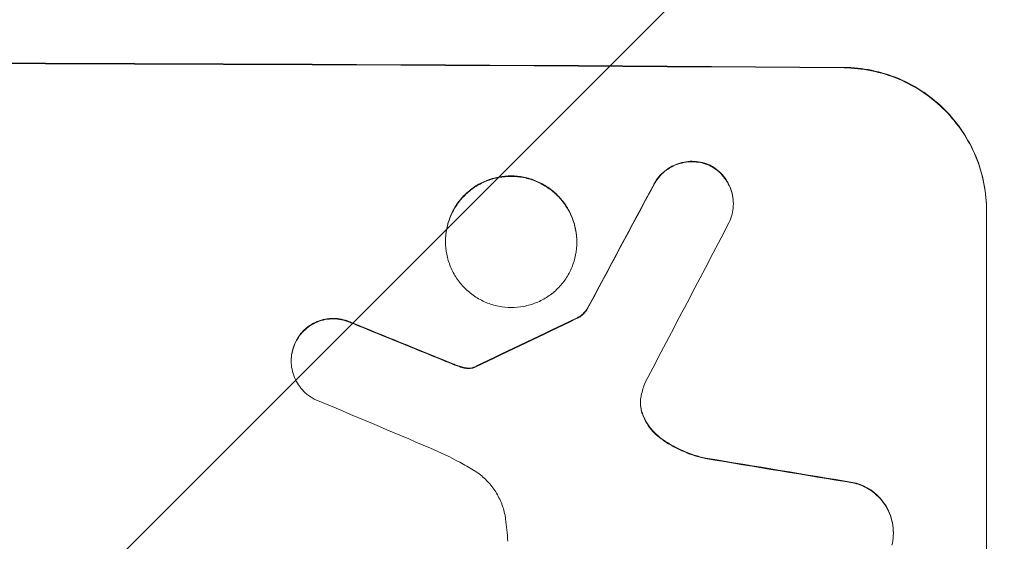
# Model space of a CAD drawing. Units: millimetres. Extents: x -4480 to 2776, y -5128 to 5061.
# Drawn here: x -2484 to -2380, y -3002 to -2947 of the extents above; entities that cross this region are included whole.
import ezdxf

# ---------------------------------------------------------------- set-up
doc = ezdxf.new("R2010")
doc.units = ezdxf.units.MM
doc.header["$LTSCALE"] = 20
doc.linetypes.add('HIDDEN', pattern=[9.525, 6.35, -3.175])
doc.layers.add('2d', color=230, linetype='Continuous')
doc.layers.add('EN-Free_Space_Hatch', color=10, linetype='HIDDEN')

msp = doc.modelspace()

# ---------------------------------------------------------------- hatches: boundary and pattern name
at = {"layer": 'EN-Free_Space_Hatch'}
h = msp.add_hatch(dxfattribs=at)
h.set_pattern_fill('ANSI31', color=256, scale=100)
h.set_pattern_definition([(45, (-2929.1, -765.1), (-224.506, 224.506), [])])
h.paths.add_polyline_path([(-1546.54, -790.09, 0.414214), (-2546.54, 209.91, 0.414214), (-3546.54, -790.09), (-3546.54, -3153.09, 0.432225), (-2546.54, -4128.09, 0.432225), (-1546.54, -3153.09)])

# ---------------------------------------------------------------- linework, layer by layer
at = {"layer": '2d', "lineweight": 0}
for p, q in [((-2408.63, -2966.16), (-2408.63, -2966.21)), ((-2381.98, -3041.89), (-2381.98, -2966.94)), ((-2438.93, -2970.13), (-2438.93, -2970.18)), ((-2425.11, -2970.21), (-2425.11, -2970.26)), ((-2424.08, -2977.37), (-2424.08, -2977.43)), ((-2455.17, -2982.7), (-2455.17, -2982.75)), ((-2391.79, -3000.81), (-2391.79, -3000.86))]:
    msp.add_line(p, q, dxfattribs=at)
at = {"layer": '2d', "lineweight": 0, "extrusion": (0, 0, -1)}
for centre, major_axis, ratio, start_param, end_param in [((-2546.63, -3008.88), (1100, 0), 0.052336, -1.707271, -1.434322), ((-2546.63, -3264.2), (1097.74, 2058.44), 0.011594, -1.437213, -1.430708), ((-2546.63, -3094.2), (1097.77, 532.5), 0.042385, -1.449073, -1.439373), ((-2546.63, -2996.79), (1097.82, -441.07), 0.045077, -1.499655, -1.490192), ((-2546.63, -3028.68), (1097.96, -174.13), 0.051055, -1.455571, -1.441154)]:
    msp.add_ellipse(centre, major_axis=major_axis, ratio=ratio, start_param=start_param, end_param=end_param, dxfattribs=at)
at = {"layer": '2d', "lineweight": 0}
for centre, major_axis, ratio, start_param, end_param in [((-2546.63, -3008.88), (-1099, 0), 0.052336, -1.707396, -1.434197), ((-2546.63, -3264.2), (1098.74, 2060.31), 0.011594, 1.430816, 1.437315), ((-2546.63, -3288.53), (1097.75, 2102.91), 0.011213, 1.423734, 1.431815), ((-2546.63, -3094.2), (1098.77, 532.99), 0.042385, 1.439474, 1.449165), ((-2546.63, -2996.79), (1098.82, -441.47), 0.045077, 1.490283, 1.499736), ((-2546.63, -3004.8), (1097.81, -459.48), 0.04455, 1.492641, 1.503831), ((-2546.63, -3028.68), (1098.96, -174.29), 0.051055, 1.44128, 1.455684)]:
    msp.add_ellipse(centre, major_axis=major_axis, ratio=ratio, start_param=start_param, end_param=end_param, dxfattribs=at)
for points, knots in [([(-2396.98, -2951.85), (-2396.03, -2951.85), (-2395.06, -2951.95), (-2393.12, -2952.35), (-2392.15, -2952.64), (-2390.3, -2953.42), (-2389.41, -2953.91), (-2387.77, -2955.03), (-2387.02, -2955.66), (-2385.69, -2957), (-2385.07, -2957.76), (-2383.97, -2959.4), (-2383.5, -2960.28), (-2382.73, -2962.13), (-2382.44, -2963.09), (-2382.07, -2965.03), (-2381.98, -2966), (-2381.98, -2966.94)], [-22.716961, -22.716961, -22.716961, -22.716961, -19.86175, -19.86175, -17.006539, -17.006539, -14.151328, -14.151328, -11.296117, -11.296117, -8.472088, -8.472088, -5.648058, -5.648058, -2.824029, -2.824029, 0, 0, 0, 0]), ([(-2381.98, -2966.99), (-2381.98, -2966.05), (-2382.07, -2965.08), (-2382.44, -2963.15), (-2382.73, -2962.18), (-2383.5, -2960.34), (-2383.97, -2959.45), (-2385.07, -2957.81), (-2385.69, -2957.06), (-2387.02, -2955.71), (-2387.77, -2955.08), (-2389.41, -2953.96), (-2390.3, -2953.48), (-2392.15, -2952.7), (-2393.12, -2952.4), (-2395.06, -2952.01), (-2396.03, -2951.91), (-2396.98, -2951.9)], [0, 0, 0, 0, 2.824027, 2.824027, 5.648054, 5.648054, 8.472082, 8.472082, 11.296109, 11.296109, 14.151375, 14.151375, 17.006642, 17.006642, 19.861909, 19.861909, 22.717175, 22.717175, 22.717175, 22.717175]), ([(-2411.07, -2962.15), (-2411.12, -2962.13), (-2411.17, -2962.11), (-2411.49, -2961.97), (-2411.79, -2961.88), (-2412.38, -2961.76), (-2412.67, -2961.73), (-2413.24, -2961.73), (-2413.54, -2961.75), (-2414.13, -2961.87), (-2414.42, -2961.95), (-2414.98, -2962.18), (-2415.25, -2962.32), (-2415.75, -2962.66), (-2415.98, -2962.84), (-2416.39, -2963.25), (-2416.58, -2963.47), (-2416.83, -2963.85), (-2416.91, -2963.98), (-2416.99, -2964.12)], [18.83414, 18.83414, 18.83414, 18.83414, 18.977404, 18.977404, 19.842143, 19.842143, 20.706883, 20.706883, 21.571393, 21.571393, 22.435903, 22.435903, 23.300414, 23.300414, 24.164924, 24.164924, 25.025734, 25.025734, 25.470581, 25.470581, 25.470581, 25.470581]), ([(-2416.99, -2964.17), (-2416.91, -2964.04), (-2416.83, -2963.9), (-2416.58, -2963.53), (-2416.39, -2963.3), (-2415.99, -2962.9), (-2415.76, -2962.71), (-2415.26, -2962.38), (-2414.99, -2962.23), (-2414.42, -2962.01), (-2414.13, -2961.92), (-2413.54, -2961.81), (-2413.24, -2961.78), (-2412.67, -2961.79), (-2412.37, -2961.81), (-2411.78, -2961.93), (-2411.49, -2962.02), (-2411.16, -2962.16), (-2411.12, -2962.18), (-2411.07, -2962.2)], [2.13734, 2.13734, 2.13734, 2.13734, 2.577555, 2.577555, 3.43674, 3.43674, 4.302886, 4.302886, 5.169033, 5.169033, 6.035179, 6.035179, 6.901326, 6.901326, 7.767818, 7.767818, 8.634311, 8.634311, 8.774326, 8.774326, 8.774326, 8.774326]), ([(-2408.63, -2966.16), (-2408.63, -2965.88), (-2408.66, -2965.59), (-2408.77, -2965.01), (-2408.86, -2964.72), (-2409.08, -2964.17), (-2409.23, -2963.9), (-2409.56, -2963.41), (-2409.74, -2963.18), (-2410.14, -2962.78), (-2410.37, -2962.59), (-2410.76, -2962.32), (-2410.91, -2962.23), (-2411.07, -2962.15)], [13.600359, 13.600359, 13.600359, 13.600359, 14.446907, 14.446907, 15.293456, 15.293456, 16.140004, 16.140004, 16.986552, 16.986552, 17.840233, 17.840233, 18.350051, 18.350051, 18.350051, 18.350051]), ([(-2411.07, -2962.2), (-2410.91, -2962.28), (-2410.76, -2962.38), (-2410.37, -2962.64), (-2410.14, -2962.83), (-2409.74, -2963.23), (-2409.56, -2963.46), (-2409.23, -2963.95), (-2409.08, -2964.22), (-2408.86, -2964.77), (-2408.77, -2965.06), (-2408.66, -2965.64), (-2408.63, -2965.93), (-2408.63, -2966.5), (-2408.66, -2966.79), (-2408.77, -2967.37), (-2408.86, -2967.66), (-2409.01, -2968.03), (-2409.05, -2968.12), (-2409.1, -2968.21)], [8.850734, 8.850734, 8.850734, 8.850734, 9.360564, 9.360564, 10.214257, 10.214257, 11.060805, 11.060805, 11.907353, 11.907353, 12.753901, 12.753901, 13.600448, 13.600448, 14.44871, 14.44871, 15.296971, 15.296971, 15.589388, 15.589388, 15.589388, 15.589388]), ([(-2425.11, -2970.21), (-2425.11, -2969.77), (-2425.15, -2969.32), (-2425.32, -2968.43), (-2425.46, -2967.99), (-2425.81, -2967.14), (-2426.03, -2966.73), (-2426.53, -2965.97), (-2426.82, -2965.63), (-2427.43, -2965.01), (-2427.78, -2964.72), (-2428.54, -2964.21), (-2428.94, -2963.99), (-2429.8, -2963.63), (-2430.24, -2963.49), (-2431.13, -2963.31), (-2431.58, -2963.27), (-2432.45, -2963.26), (-2432.9, -2963.3), (-2433.79, -2963.47), (-2434.24, -2963.6), (-2435.09, -2963.95), (-2435.5, -2964.17), (-2436.25, -2964.67), (-2436.6, -2964.96), (-2437.21, -2965.57), (-2437.5, -2965.91), (-2438.01, -2966.66), (-2438.22, -2967.07), (-2438.58, -2967.92), (-2438.71, -2968.36), (-2438.88, -2969.25), (-2438.93, -2969.7), (-2438.93, -2970.13)], [20.879786, 20.879786, 20.879786, 20.879786, 22.180865, 22.180865, 23.481943, 23.481943, 24.783021, 24.783021, 26.084099, 26.084099, 27.393365, 27.393365, 28.702631, 28.702631, 30.011897, 30.011897, 31.321162, 31.321162, 32.629754, 32.629754, 33.938345, 33.938345, 35.246937, 35.246937, 36.555528, 36.555528, 37.856538, 37.856538, 39.157549, 39.157549, 40.458559, 40.458559, 41.75957, 41.75957, 41.75957, 41.75957]), ([(-2438.93, -2970.18), (-2438.93, -2969.75), (-2438.88, -2969.3), (-2438.71, -2968.41), (-2438.58, -2967.97), (-2438.22, -2967.12), (-2438, -2966.71), (-2437.5, -2965.96), (-2437.21, -2965.62), (-2436.59, -2965.01), (-2436.25, -2964.72), (-2435.49, -2964.22), (-2435.08, -2964), (-2434.23, -2963.66), (-2433.79, -2963.52), (-2432.9, -2963.36), (-2432.45, -2963.32), (-2431.58, -2963.32), (-2431.13, -2963.36), (-2430.24, -2963.54), (-2429.8, -2963.68), (-2428.95, -2964.04), (-2428.54, -2964.26), (-2427.78, -2964.77), (-2427.44, -2965.06), (-2426.82, -2965.67), (-2426.54, -2966.02), (-2426.03, -2966.78), (-2425.81, -2967.19), (-2425.46, -2968.04), (-2425.32, -2968.48), (-2425.15, -2969.38), (-2425.11, -2969.82), (-2425.11, -2970.69), (-2425.15, -2971.14), (-2425.32, -2972.03), (-2425.46, -2972.47), (-2425.81, -2973.32), (-2426.03, -2973.72), (-2426.53, -2974.47), (-2426.82, -2974.82), (-2427.43, -2975.43), (-2427.78, -2975.71), (-2428.54, -2976.22), (-2428.94, -2976.43), (-2429.8, -2976.78), (-2430.24, -2976.91), (-2431.13, -2977.08), (-2431.58, -2977.12), (-2432.45, -2977.12), (-2432.9, -2977.07), (-2433.79, -2976.89), (-2434.24, -2976.76), (-2435.09, -2976.4), (-2435.5, -2976.18), (-2436.25, -2975.67), (-2436.6, -2975.38), (-2437.21, -2974.76), (-2437.5, -2974.41), (-2438.01, -2973.66), (-2438.22, -2973.25), (-2438.58, -2972.4), (-2438.71, -2971.95), (-2438.88, -2971.06), (-2438.93, -2970.62), (-2438.93, -2970.18)], [0, 0, 0, 0, 1.302767, 1.302767, 2.605533, 2.605533, 3.9083, 3.9083, 5.211067, 5.211067, 6.517915, 6.517915, 7.824763, 7.824763, 9.131611, 9.131611, 10.438459, 10.438459, 11.745754, 11.745754, 13.05305, 13.05305, 14.360346, 14.360346, 15.667642, 15.667642, 16.970704, 16.970704, 18.273767, 18.273767, 19.576829, 19.576829, 20.879892, 20.879892, 22.180969, 22.180969, 23.482047, 23.482047, 24.783125, 24.783125, 26.084202, 26.084202, 27.393482, 27.393482, 28.702762, 28.702762, 30.012043, 30.012043, 31.321323, 31.321323, 32.629927, 32.629927, 33.938532, 33.938532, 35.247137, 35.247137, 36.555741, 36.555741, 37.856751, 37.856751, 39.157761, 39.157761, 40.45877, 40.45877, 41.75978, 41.75978, 41.75978, 41.75978]), ([(-2424.08, -2977.37), (-2424.16, -2977.49), (-2424.26, -2977.59), (-2424.48, -2977.81), (-2424.62, -2977.93), (-2424.89, -2978.11), (-2425.02, -2978.18), (-2425.15, -2978.24)], [10.148539, 10.148539, 10.148539, 10.148539, 10.559312, 10.559312, 11.089445, 11.089445, 11.503969, 11.503969, 11.503969, 11.503969]), ([(-2448.77, -2978.73), (-2448.85, -2978.69), (-2448.95, -2978.65), (-2449.31, -2978.49), (-2449.6, -2978.41), (-2450.17, -2978.29), (-2450.46, -2978.26), (-2451.01, -2978.26), (-2451.3, -2978.29), (-2451.87, -2978.4), (-2452.15, -2978.48), (-2452.7, -2978.7), (-2452.96, -2978.84), (-2453.44, -2979.16), (-2453.67, -2979.35), (-2454.06, -2979.74), (-2454.24, -2979.96), (-2454.51, -2980.35), (-2454.6, -2980.51), (-2454.69, -2980.68)], [18.095922, 18.095922, 18.095922, 18.095922, 18.380393, 18.380393, 19.216938, 19.216938, 20.053484, 20.053484, 20.889877, 20.889877, 21.72627, 21.72627, 22.562662, 22.562662, 23.399055, 23.399055, 24.233617, 24.233617, 24.759384, 24.759384, 24.759384, 24.759384]), ([(-2454.69, -2980.73), (-2454.6, -2980.56), (-2454.51, -2980.41), (-2454.25, -2980.01), (-2454.06, -2979.79), (-2453.67, -2979.4), (-2453.45, -2979.22), (-2452.96, -2978.9), (-2452.7, -2978.76), (-2452.16, -2978.53), (-2451.87, -2978.45), (-2451.3, -2978.34), (-2451.01, -2978.31), (-2450.45, -2978.32), (-2450.17, -2978.34), (-2449.6, -2978.46), (-2449.31, -2978.55), (-2448.95, -2978.7), (-2448.85, -2978.74), (-2448.77, -2978.78)], [1.977804, 1.977804, 1.977804, 1.977804, 2.501294, 2.501294, 3.335059, 3.335059, 4.172254, 4.172254, 5.00945, 5.00945, 5.846645, 5.846645, 6.683841, 6.683841, 7.521267, 7.521267, 8.358694, 8.358694, 8.641542, 8.641542, 8.641542, 8.641542]), ([(-2425.15, -2978.29), (-2425.02, -2978.23), (-2424.89, -2978.16), (-2424.62, -2977.98), (-2424.48, -2977.86), (-2424.26, -2977.64), (-2424.16, -2977.54), (-2424.08, -2977.43)], [5.402185, 5.402185, 5.402185, 5.402185, 5.816716, 5.816716, 6.346855, 6.346855, 6.757623, 6.757623, 6.757623, 6.757623]), ([(-2454.69, -2980.68), (-2454.74, -2980.78), (-2454.78, -2980.88), (-2454.94, -2981.25), (-2455.03, -2981.54), (-2455.14, -2982.12), (-2455.17, -2982.42), (-2455.17, -2982.7)], [-2.012466, -2.012466, -2.012466, -2.012466, -1.698278, -1.698278, -0.849139, -0.849139, 0, 0, 0, 0]), ([(-2452.75, -2986.75), (-2452.9, -2986.67), (-2453.04, -2986.59), (-2453.42, -2986.33), (-2453.65, -2986.14), (-2454.05, -2985.74), (-2454.24, -2985.51), (-2454.57, -2985.02), (-2454.71, -2984.75), (-2454.94, -2984.2), (-2455.03, -2983.91), (-2455.14, -2983.33), (-2455.17, -2983.03), (-2455.17, -2982.75), (-2455.17, -2982.47), (-2455.14, -2982.18), (-2455.03, -2981.6), (-2454.94, -2981.31), (-2454.78, -2980.93), (-2454.74, -2980.83), (-2454.69, -2980.73)], [-4.722654, -4.722654, -4.722654, -4.722654, -4.247569, -4.247569, -3.39656, -3.39656, -2.54742, -2.54742, -1.69828, -1.69828, -0.84914, -0.84914, 0, 0, 0, 0.848327, 0.848327, 1.696655, 1.696655, 2.012349, 2.012349, 2.012349, 2.012349]), ([(-2437.47, -2983.29), (-2437.62, -2983.24), (-2437.76, -2983.19), (-2438.08, -2983.07), (-2438.25, -2983), (-2438.42, -2982.93)], [18.3714726, 18.3714726, 18.3714726, 18.3714726, 18.8001206, 18.8001206, 19.3312164, 19.3312164, 19.3312164, 19.3312164]), ([(-2436.71, -2983.48), (-2436.8, -2983.47), (-2436.88, -2983.45), (-2437.14, -2983.4), (-2437.31, -2983.35), (-2437.47, -2983.29)], [15.1157822, 15.1157822, 15.1157822, 15.1157822, 15.3682275, 15.3682275, 15.8663992, 15.8663992, 15.8663992, 15.8663992]), ([(-2437.47, -2983.34), (-2437.31, -2983.41), (-2437.14, -2983.45), (-2436.88, -2983.51), (-2436.8, -2983.52), (-2436.71, -2983.53)], [3.8024315, 3.8024315, 3.8024315, 3.8024315, 4.300607, 4.300607, 4.5530548, 4.5530548, 4.5530548, 4.5530548]), ([(-2435.98, -2983.41), (-2436.04, -2983.43), (-2436.1, -2983.45), (-2436.28, -2983.48), (-2436.4, -2983.49), (-2436.57, -2983.49), (-2436.64, -2983.49), (-2436.71, -2983.48)], [7.560409, 7.560409, 7.560409, 7.560409, 7.7459301, 7.7459301, 8.0837077, 8.0837077, 8.2830923, 8.2830923, 8.2830923, 8.2830923]), ([(-2436.71, -2983.53), (-2436.64, -2983.54), (-2436.57, -2983.54), (-2436.4, -2983.54), (-2436.28, -2983.53), (-2436.1, -2983.5), (-2436.04, -2983.48), (-2435.98, -2983.46)], [2.4950685, 2.4950685, 2.4950685, 2.4950685, 2.6944548, 2.6944548, 3.0322357, 3.0322357, 3.2177581, 3.2177581, 3.2177581, 3.2177581]), ([(-2435.74, -2983.31), (-2435.78, -2983.33), (-2435.83, -2983.36), (-2435.91, -2983.39), (-2435.94, -2983.4), (-2435.98, -2983.41)], [4.6719747, 4.6719747, 4.6719747, 4.6719747, 4.8178878, 4.8178878, 4.916916, 4.916916, 4.916916, 4.916916]), ([(-2435.98, -2983.46), (-2435.94, -2983.45), (-2435.91, -2983.44), (-2435.83, -2983.41), (-2435.78, -2983.39), (-2435.74, -2983.36)], [2.0926557, 2.0926557, 2.0926557, 2.0926557, 2.1911242, 2.1911242, 2.33758, 2.33758, 2.33758, 2.33758]), ([(-2418.33, -2986.37), (-2418.34, -2986.4), (-2418.34, -2986.43), (-2418.39, -2986.69), (-2418.41, -2986.91), (-2418.41, -2987.13), (-2418.41, -2987.35), (-2418.39, -2987.58), (-2418.32, -2987.98), (-2418.27, -2988.14), (-2418.21, -2988.31)], [-0.752218, -0.752218, -0.752218, -0.752218, -0.6616, -0.6616, 0, 0, 0, 0.660376, 0.660376, 1.151235, 1.151235, 1.151235, 1.151235]), ([(-2418.21, -2988.25), (-2418.27, -2988.09), (-2418.32, -2987.92), (-2418.39, -2987.54), (-2418.41, -2987.32), (-2418.41, -2987.11)], [-1.151234, -1.151234, -1.151234, -1.151234, -0.660377, -0.660377, -0.026349, -0.026349, -0.026349, -0.026349]), ([(-2416.22, -2990.89), (-2416.48, -2990.7), (-2416.72, -2990.5), (-2417.18, -2990.04), (-2417.4, -2989.77), (-2417.8, -2989.17), (-2417.97, -2988.85), (-2418.15, -2988.43), (-2418.18, -2988.34), (-2418.21, -2988.25)], [27.910973, 27.910973, 27.910973, 27.910973, 28.831176, 28.831176, 29.856, 29.856, 30.880823, 30.880823, 31.143865, 31.143865, 31.143865, 31.143865]), ([(-2418.21, -2988.31), (-2418.18, -2988.4), (-2418.15, -2988.48), (-2417.97, -2988.91), (-2417.8, -2989.23), (-2417.4, -2989.82), (-2417.17, -2990.1), (-2416.72, -2990.56), (-2416.48, -2990.76), (-2416.22, -2990.94)], [1.786811, 1.786811, 1.786811, 1.786811, 2.053494, 2.053494, 3.080241, 3.080241, 4.106987, 4.106987, 5.019799, 5.019799, 5.019799, 5.019799]), ([(-2435.98, -2994.23), (-2436.46, -2993.94), (-2436.94, -2993.67), (-2438.43, -2992.86), (-2439.46, -2992.36), (-2440.51, -2991.92)], [140.151651, 140.151651, 140.151651, 140.151651, 141.733596, 141.733596, 144.964198, 144.964198, 144.964198, 144.964198]), ([(-2411.57, -2992.96), (-2411.77, -2992.92), (-2411.97, -2992.87), (-2412.94, -2992.6), (-2413.7, -2992.31), (-2415.06, -2991.65), (-2415.66, -2991.29), (-2416.22, -2990.89)], [20.04085, 20.04085, 20.04085, 20.04085, 20.634888, 20.634888, 22.93288, 22.93288, 24.89749, 24.89749, 24.89749, 24.89749]), ([(-2416.22, -2990.94), (-2416.14, -2991), (-2416.07, -2991.05), (-2415.29, -2991.58), (-2414.54, -2991.99), (-2413.04, -2992.62), (-2412.31, -2992.85), (-2411.57, -2993.01)], [11.780497, 11.780497, 11.780497, 11.780497, 12.04571, 12.04571, 14.470791, 14.470791, 16.647521, 16.647521, 16.647521, 16.647521]), ([(-2432.6, -2999.36), (-2432.62, -2999.23), (-2432.64, -2999.1), (-2432.76, -2998.51), (-2432.9, -2998.05), (-2433.26, -2997.18), (-2433.48, -2996.76), (-2434, -2995.98), (-2434.3, -2995.62), (-2434.93, -2994.99), (-2435.28, -2994.69), (-2435.77, -2994.36), (-2435.88, -2994.29), (-2435.98, -2994.23)], [22.403188, 22.403188, 22.403188, 22.403188, 22.791062, 22.791062, 24.128418, 24.128418, 25.465774, 25.465774, 26.80313, 26.80313, 28.147853, 28.147853, 28.497923, 28.497923, 28.497923, 28.497923]), ([(-2391.79, -3000.81), (-2391.79, -3000.47), (-2391.82, -3000.12), (-2391.95, -2999.43), (-2392.06, -2999.08), (-2392.33, -2998.42), (-2392.5, -2998.1), (-2392.9, -2997.51), (-2393.12, -2997.23), (-2393.6, -2996.75), (-2393.87, -2996.52), (-2394.46, -2996.12), (-2394.78, -2995.95), (-2395.36, -2995.7), (-2395.62, -2995.62), (-2395.87, -2995.55)], [16.343406, 16.343406, 16.343406, 16.343406, 17.359629, 17.359629, 18.375853, 18.375853, 19.392077, 19.392077, 20.4083, 20.4083, 21.4353, 21.4353, 22.462301, 22.462301, 23.221494, 23.221494, 23.221494, 23.221494]), ([(-2395.87, -2995.6), (-2395.62, -2995.67), (-2395.36, -2995.76), (-2394.79, -2996), (-2394.47, -2996.17), (-2393.88, -2996.57), (-2393.61, -2996.8), (-2393.13, -2997.28), (-2392.9, -2997.55), (-2392.51, -2998.14), (-2392.33, -2998.46), (-2392.06, -2999.13), (-2391.95, -2999.48), (-2391.82, -3000.17), (-2391.79, -3000.52), (-2391.79, -3001.2), (-2391.82, -3001.55), (-2391.9, -3001.98), (-2391.92, -3002.05), (-2391.94, -3002.13)], [9.465229, 9.465229, 9.465229, 9.465229, 10.219432, 10.219432, 11.243862, 11.243862, 12.268291, 12.268291, 13.287105, 13.287105, 14.305919, 14.305919, 15.324733, 15.324733, 16.343547, 16.343547, 17.35977, 17.35977, 17.583641, 17.583641, 17.583641, 17.583641]), ([(-2432.38, -3001.72), (-2432.4, -3001.32), (-2432.43, -3000.91), (-2432.51, -3000.13), (-2432.55, -2999.74), (-2432.6, -2999.36)], [86.458175, 86.458175, 86.458175, 86.458175, 87.649926, 87.649926, 88.762888, 88.762888, 88.762888, 88.762888])]:
    msp.add_open_spline(points, degree=3, knots=knots, dxfattribs=at)
for points in [[(-2438.42, -2982.98), (-2438.11, -2983.11), (-2437.79, -2983.23), (-2437.47, -2983.34)], [(-2417.91, -2985.02), (-2418.09, -2985.46), (-2418.23, -2985.91), (-2418.33, -2986.37)]]:
    msp.add_open_spline(points, degree=3, dxfattribs=at)

doc.saveas('drawing.dxf')
